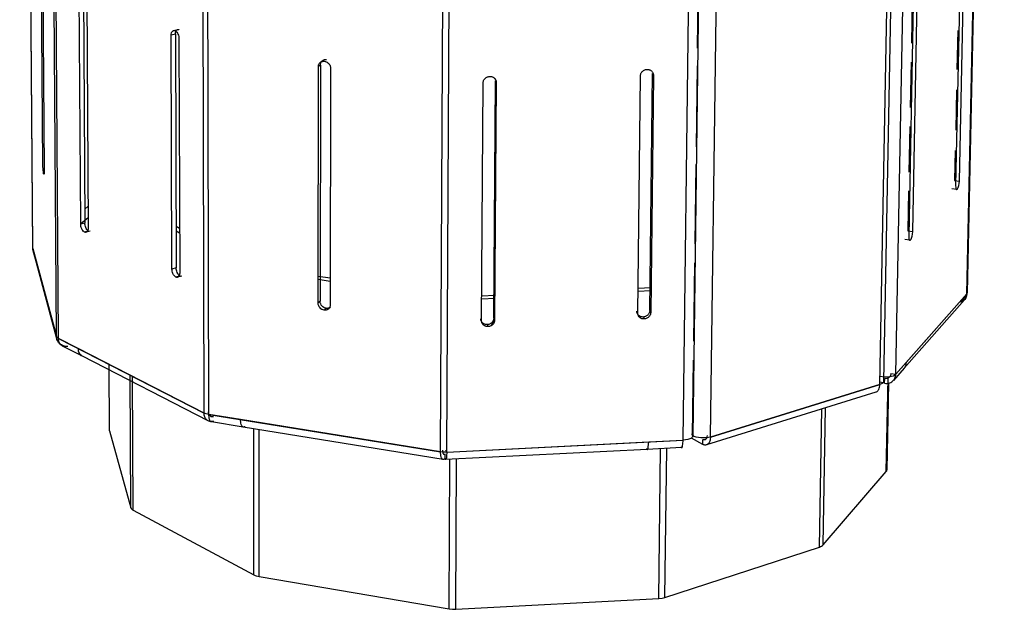
# Model space of a CAD drawing. Units: millimetres. Extents: x 10366 to 13995, y 24552 to 29685.
# Drawn here: x 12818 to 13118, y 28250 to 28430 of the extents above; entities that cross this region are included whole.
import ezdxf

# ---------------------------------------------------------------- set-up
doc = ezdxf.new("R2010")
doc.units = ezdxf.units.MM
doc.header["$LTSCALE"] = 3
doc.layers.add('Default', color=7, linetype='Continuous')

msp = doc.modelspace()

# ---------------------------------------------------------------- linework, layer by layer
at = {"layer": 'Default'}
for points in [[(12822.01, 28360.14, 0), (12818.01, 28878.9, 0)], [(12822.02, 28360.02, 0), (12818.02, 28878.85, 0)], [(13106.16, 28346.15, 0), (13117.41, 28872.96, 0)], [(13117.58, 28873.12, 0), (13106.32, 28346.51, 0)], [(12829.19, 28333.27, 0), (12825.45, 28867.48, 0)], [(12829.82, 28332.64, 0), (12826.12, 28867.22, 0)], [(13084.57, 28321.76, 0), (13094.96, 28862.58, 0)], [(12874.09, 28309.95, 0), (12872.78, 28857.55, 0)], [(12875.54, 28309.52, 0), (12874.3, 28857.36, 0)], [(12946.08, 28298.11, 0), (12948.85, 28852.49, 0)], [(12947.93, 28298.01, 0), (12950.81, 28852.45, 0)], [(13019.84, 28301.67, 0), (13026.79, 28854.01, 0)], [(13029.88, 28854.57, 0), (13022.78, 28302.98, 0)], [(13028.19, 28302.62, 0), (13035.61, 28854.58, 0)], [(13089.87, 28797.75, 0), (13080.87, 28319.6, 0)], [(13079.69, 28318.63, 0), (13088.53, 28790.83, 0)], [(12825.09, 28385.12, 0), (12824.58, 28453.87, 0)], [(12824.96, 28452.63, 0), (12825.46, 28383.78, 0)], [(13104.21, 28448.41, 0), (13102.76, 28379.23, 0)], [(13103.92, 28380.49, 0), (13105.38, 28449.58, 0)], [(13024.27, 28420.89, 0), (13024.58, 28445.09, 0)], [(12836.56, 28367.36, 0), (12836.13, 28437.44, 0)], [(12837.39, 28437.75, 0), (12837.82, 28367.71, 0)], [(12838.42, 28436.4, 0), (12838.84, 28366.24, 0)], [(13089.59, 28435.54, 0), (13089.33, 28422.42, 0)], [(13089.71, 28365.1, 0), (13091.08, 28435.34, 0)], [(13089.87, 28434.13, 0), (13088.5, 28363.79, 0)], [(12864.1, 28424.82, 0), (12864.1, 28424.9, 0), (12864.12, 28425.2, 0), (12864.19, 28425.52, 0), (12864.24, 28425.66, 0), (12864.31, 28425.8, 0), (12864.38, 28425.92, 0), (12864.47, 28426.02, 0), (12864.56, 28426.11, 0), (12864.61, 28426.15, 0), (12864.67, 28426.18, 0), (12864.72, 28426.2, 0), (12864.78, 28426.22, 0), (12864.84, 28426.23, 0), (12864.9, 28426.24, 0), (12864.96, 28426.25, 0), (12865.02, 28426.24, 0), (12865.09, 28426.23, 0), (12865.15, 28426.22, 0), (12865.28, 28426.17, 0)], [(12864.8, 28426.23, 0), (12866.08, 28426.55, 0)], [(12865.38, 28425.15, 0), (12865.38, 28425.22, 0), (12865.4, 28425.53, 0), (12865.47, 28425.85, 0), (12865.52, 28425.99, 0), (12865.58, 28426.13, 0), (12865.66, 28426.25, 0), (12865.74, 28426.35, 0), (12865.84, 28426.44, 0), (12865.89, 28426.47, 0), (12865.94, 28426.5, 0), (12866, 28426.53, 0), (12866.06, 28426.55, 0), (12866.11, 28426.56, 0), (12866.17, 28426.57, 0), (12866.24, 28426.57, 0), (12866.3, 28426.57, 0), (12866.36, 28426.56, 0), (12866.43, 28426.54, 0), (12866.56, 28426.5, 0)], [(13103.41, 28426.27, 0), (13103.17, 28414.36, 0)], [(12865.38, 28425.15, 0), (12864.1, 28424.82, 0)], [(12864.34, 28353.73, 0), (12864.1, 28424.82, 0)], [(12865.28, 28426.17, 0), (12865.39, 28426.12, 0), (12865.49, 28426.04, 0), (12865.6, 28425.96, 0), (12865.8, 28425.74, 0), (12865.99, 28425.47, 0), (12866.16, 28425.16, 0), (12866.3, 28424.8, 0), (12866.4, 28424.42, 0), (12866.45, 28424.11, 0), (12866.47, 28423.75, 0)], [(12865.38, 28425.15, 0), (12865.61, 28354.08, 0)], [(12866.47, 28423.75, 0), (12866.7, 28352.58, 0)], [(12909.49, 28415.77, 0), (12909.49, 28415.85, 0), (12909.53, 28416.17, 0), (12909.58, 28416.34, 0), (12909.64, 28416.5, 0), (12909.72, 28416.66, 0), (12909.82, 28416.81, 0), (12909.94, 28416.95, 0), (12910.08, 28417.08, 0), (12910.23, 28417.19, 0), (12910.39, 28417.28, 0), (12910.57, 28417.35, 0), (12910.75, 28417.4, 0), (12910.95, 28417.43, 0), (12911.15, 28417.43, 0), (12911.35, 28417.42, 0)], [(12908.8, 28343.41, 0), (12908.88, 28415.27, 0)], [(12908.88, 28415.27, 0), (12908.88, 28415.34, 0), (12908.92, 28415.66, 0), (12908.97, 28415.83, 0), (12909.03, 28416, 0), (12909.11, 28416.16, 0), (12909.21, 28416.31, 0), (12909.33, 28416.44, 0), (12909.47, 28416.57, 0), (12909.62, 28416.68, 0), (12909.78, 28416.77, 0), (12909.96, 28416.84, 0), (12910.14, 28416.89, 0), (12910.34, 28416.92, 0), (12910.54, 28416.93, 0), (12910.74, 28416.91, 0)], [(12909.49, 28415.77, 0), (12908.88, 28415.27, 0)], [(12909.49, 28415.77, 0), (12909.4, 28343.96, 0)], [(12909.46, 28416.57, 0), (12910.07, 28417.07, 0)], [(12910.74, 28416.91, 0), (12910.91, 28416.88, 0), (12911.08, 28416.83, 0), (12911.24, 28416.77, 0), (12911.56, 28416.6, 0), (12911.86, 28416.37, 0), (12912.12, 28416.09, 0), (12912.34, 28415.76, 0), (12912.42, 28415.58, 0), (12912.49, 28415.4, 0), (12912.55, 28415.21, 0), (12912.59, 28415, 0), (12912.6, 28414.74, 0)], [(12912.6, 28414.74, 0), (12912.49, 28342.84, 0)], [(13006.85, 28412.42, 0), (13006.85, 28412.5, 0), (13006.9, 28412.82, 0), (13006.95, 28413, 0), (13007.02, 28413.18, 0), (13007.11, 28413.36, 0), (13007.22, 28413.53, 0), (13007.34, 28413.69, 0), (13007.49, 28413.84, 0), (13007.65, 28413.98, 0), (13007.83, 28414.1, 0), (13008.02, 28414.2, 0), (13008.22, 28414.29, 0), (13008.43, 28414.36, 0), (13008.64, 28414.4, 0), (13008.86, 28414.42, 0)], [(13008.86, 28414.42, 0), (13009.04, 28414.42, 0), (13009.22, 28414.41, 0), (13009.39, 28414.37, 0), (13009.57, 28414.33, 0), (13009.73, 28414.26, 0), (13009.9, 28414.18, 0), (13010.05, 28414.09, 0), (13010.19, 28413.98, 0), (13010.32, 28413.86, 0), (13010.45, 28413.72, 0), (13010.55, 28413.57, 0), (13010.64, 28413.41, 0), (13010.72, 28413.24, 0), (13010.77, 28413.06, 0), (13010.81, 28412.85, 0), (13010.83, 28412.6, 0)], [(13023.89, 28390.93, 0), (13024.2, 28415.51, 0)], [(13089.22, 28416.66, 0), (13088.95, 28402.83, 0)], [(12958.99, 28410.28, 0), (12958.99, 28410.36, 0), (12959.01, 28410.51, 0), (12959.04, 28410.68, 0), (12959.09, 28410.86, 0), (12959.16, 28411.04, 0), (12959.25, 28411.22, 0), (12959.36, 28411.39, 0), (12959.48, 28411.55, 0), (12959.63, 28411.7, 0), (12959.79, 28411.84, 0), (12959.97, 28411.96, 0), (12960.16, 28412.07, 0), (12960.36, 28412.15, 0), (12960.57, 28412.22, 0), (12960.78, 28412.26, 0), (12961, 28412.28, 0)], [(12961, 28412.28, 0), (12961.36, 28412.27, 0), (12961.54, 28412.24, 0), (12961.72, 28412.19, 0), (12961.89, 28412.13, 0), (12962.05, 28412.05, 0), (12962.2, 28411.95, 0), (12962.35, 28411.84, 0), (12962.48, 28411.72, 0), (12962.6, 28411.58, 0), (12962.71, 28411.43, 0), (12962.8, 28411.27, 0), (12962.88, 28411.1, 0), (12962.93, 28410.92, 0), (12962.97, 28410.71, 0), (12962.99, 28410.46, 0)], [(12962.58, 28411.76, 0), (12962.83, 28411.21, 0)], [(13006.05, 28340.33, 0), (13006.85, 28412.42, 0)], [(13009.71, 28341.12, 0), (13010.54, 28413.15, 0)], [(13010.83, 28412.6, 0), (13010, 28340.53, 0)], [(12958.54, 28338.02, 0), (12958.99, 28410.28, 0)], [(12962.26, 28338.81, 0), (12962.74, 28411.01, 0)], [(12962.99, 28410.46, 0), (12962.51, 28338.21, 0)], [(12962.74, 28411.01, 0), (12962.99, 28410.46, 0)], [(13103.04, 28408.21, 0), (13102.78, 28395.92, 0)], [(13088.84, 28397.07, 0), (13088.57, 28383.24, 0)], [(13102.65, 28389.77, 0), (13102.46, 28380.7, 0)], [(12825.29, 28382.66, 0), (12825.22, 28383.02, 0), (12825.09, 28385.12, 0)], [(13023.5, 28361.35, 0), (13023.82, 28385.55, 0)], [(12825.46, 28383.78, 0), (12825.46, 28383.71, 0), (12825.45, 28383.13, 0), (12825.41, 28382.69, 0), (12825.4, 28382.63, 0), (12825.39, 28382.58, 0), (12825.38, 28382.56, 0), (12825.37, 28382.55, 0), (12825.37, 28382.54, 0), (12825.36, 28382.54, 0), (12825.36, 28382.54, 0), (12825.36, 28382.54, 0), (12825.36, 28382.54, 0), (12825.36, 28382.54, 0), (12825.36, 28382.54, 0), (12825.35, 28382.54, 0), (12825.35, 28382.54, 0), (12825.35, 28382.54, 0), (12825.35, 28382.54, 0), (12825.34, 28382.54, 0), (12825.34, 28382.54, 0), (12825.34, 28382.54, 0), (12825.33, 28382.55, 0), (12825.33, 28382.55, 0), (12825.32, 28382.57, 0), (12825.31, 28382.58, 0), (12825.29, 28382.66, 0)], [(13102.46, 28380.7, 0), (13103.92, 28380.49, 0)], [(13102.76, 28379.23, 0), (13102.76, 28379.16, 0), (13102.79, 28378.57, 0), (13102.84, 28378.31, 0), (13102.87, 28378.2, 0), (13102.91, 28378.11, 0), (13102.96, 28378.04, 0), (13102.98, 28378.01, 0), (13103.01, 28377.99, 0), (13103.03, 28377.97, 0), (13103.06, 28377.96, 0), (13103.08, 28377.95, 0), (13103.09, 28377.95, 0), (13103.1, 28377.95, 0), (13103.12, 28377.95, 0), (13103.13, 28377.95, 0), (13103.15, 28377.95, 0), (13103.18, 28377.96, 0), (13103.21, 28377.97, 0), (13103.24, 28378, 0), (13103.27, 28378.02, 0), (13103.3, 28378.05, 0)], [(13103.3, 28378.05, 0), (13103.36, 28378.12, 0), (13103.46, 28378.29, 0), (13103.56, 28378.52, 0), (13103.75, 28379.11, 0), (13103.86, 28379.74, 0), (13103.92, 28380.49, 0)], [(13088.46, 28377.48, 0), (13088.22, 28365.31, 0)], [(13103.09, 28377.95, 0), (13101.63, 28378.16, 0)], [(12837.79, 28371.97, 0), (12838.8, 28372.8, 0)], [(12837.79, 28371.97, 0), (12838.8, 28372.8, 0)], [(12836.56, 28367.59, 0), (12838.82, 28369.45, 0)], [(12837.82, 28367.71, 0), (12836.56, 28367.36, 0)], [(12837.71, 28364.97, 0), (12837.61, 28365.03, 0), (12837.51, 28365.1, 0), (12837.41, 28365.19, 0), (12837.21, 28365.41, 0), (12837.03, 28365.68, 0), (12836.87, 28365.99, 0), (12836.73, 28366.34, 0), (12836.63, 28366.71, 0), (12836.58, 28367.01, 0), (12836.56, 28367.36, 0)], [(12838.97, 28365.32, 0), (12838.87, 28365.37, 0), (12838.77, 28365.45, 0), (12838.66, 28365.53, 0), (12838.47, 28365.75, 0), (12838.28, 28366.02, 0), (12838.12, 28366.33, 0), (12837.99, 28366.68, 0), (12837.89, 28367.05, 0), (12837.84, 28367.35, 0), (12837.82, 28367.71, 0)], [(12865.57, 28366.74, 0), (12866.65, 28366.21, 0)], [(12838.84, 28366.24, 0), (12838.84, 28366.17, 0), (12838.82, 28365.87, 0), (12838.76, 28365.57, 0), (12838.71, 28365.43, 0), (12838.65, 28365.3, 0), (12838.57, 28365.19, 0), (12838.49, 28365.09, 0), (12838.4, 28365.01, 0), (12838.35, 28364.97, 0), (12838.3, 28364.95, 0), (12838.25, 28364.92, 0), (12838.19, 28364.91, 0), (12838.14, 28364.9, 0), (12838.08, 28364.89, 0), (12838.02, 28364.89, 0), (12837.96, 28364.9, 0), (12837.9, 28364.91, 0), (12837.84, 28364.92, 0), (12837.71, 28364.97, 0)], [(12838.97, 28365.32, 0), (12837.71, 28364.97, 0)], [(12839.46, 28365.25, 0), (12838.2, 28364.91, 0)], [(12865.57, 28365.32, 0), (12866.66, 28364.79, 0)], [(13088.22, 28365.31, 0), (13089.71, 28365.1, 0)], [(13088.5, 28363.79, 0), (13088.5, 28363.71, 0), (13088.53, 28363.12, 0), (13088.58, 28362.86, 0), (13088.62, 28362.75, 0), (13088.66, 28362.66, 0), (13088.71, 28362.58, 0), (13088.73, 28362.55, 0), (13088.76, 28362.53, 0), (13088.79, 28362.51, 0), (13088.81, 28362.5, 0), (13088.83, 28362.5, 0), (13088.84, 28362.49, 0), (13088.86, 28362.49, 0), (13088.87, 28362.49, 0), (13088.89, 28362.49, 0), (13088.92, 28362.5, 0), (13088.95, 28362.51, 0), (13088.98, 28362.53, 0), (13089.02, 28362.56, 0), (13089.07, 28362.61, 0)], [(13089.07, 28362.61, 0), (13089.12, 28362.67, 0), (13089.23, 28362.85, 0), (13089.34, 28363.08, 0), (13089.52, 28363.69, 0), (13089.64, 28364.34, 0), (13089.71, 28365.1, 0)], [(13088.84, 28362.49, 0), (13087.35, 28362.71, 0)], [(12822.41, 28358.59, 0), (12822.24, 28358.93, 0), (12822.12, 28359.28, 0), (12822.05, 28359.65, 0), (12822.02, 28360.02, 0)], [(12822.99, 28356.4, 0), (12822.02, 28360.02, 0)], [(12822.02, 28360.02, 0), (12829.19, 28333.27, 0)], [(12823.09, 28355.66, 0), (12822.12, 28359.28, 0)], [(12829.19, 28333.27, 0), (12822.99, 28356.4, 0)], [(12829.29, 28332.5, 0), (12823.09, 28355.66, 0)], [(13023.12, 28331.77, 0), (13023.43, 28355.58, 0)], [(12865.61, 28354.08, 0), (12864.34, 28353.73, 0)], [(12865.52, 28351.3, 0), (12865.42, 28351.36, 0), (12865.31, 28351.43, 0), (12865.21, 28351.52, 0), (12865, 28351.74, 0), (12864.82, 28352.02, 0), (12864.65, 28352.33, 0), (12864.51, 28352.69, 0), (12864.41, 28353.07, 0), (12864.36, 28353.37, 0), (12864.34, 28353.73, 0)], [(12866.7, 28352.58, 0), (12866.69, 28352.5, 0), (12866.67, 28352.2, 0), (12866.6, 28351.89, 0), (12866.55, 28351.75, 0), (12866.49, 28351.62, 0), (12866.42, 28351.5, 0), (12866.33, 28351.41, 0), (12866.24, 28351.32, 0), (12866.18, 28351.29, 0), (12866.13, 28351.26, 0), (12866.08, 28351.24, 0), (12866.02, 28351.23, 0), (12865.96, 28351.21, 0), (12865.9, 28351.21, 0), (12865.84, 28351.21, 0), (12865.78, 28351.21, 0), (12865.65, 28351.24, 0), (12865.52, 28351.3, 0)], [(12866.79, 28351.65, 0), (12865.52, 28351.3, 0)], [(12866.79, 28351.65, 0), (12866.68, 28351.71, 0), (12866.58, 28351.78, 0), (12866.47, 28351.87, 0), (12866.27, 28352.1, 0), (12866.08, 28352.37, 0), (12865.92, 28352.69, 0), (12865.78, 28353.04, 0), (12865.68, 28353.42, 0), (12865.63, 28353.73, 0), (12865.61, 28354.08, 0)], [(12867.31, 28351.58, 0), (12866.04, 28351.23, 0)], [(12908.81, 28351.6, 0), (12912.5, 28351.04, 0)], [(12908.81, 28350.66, 0), (12912.5, 28350.09, 0)], [(12958.59, 28345.61, 0), (12962.56, 28345.8, 0)], [(13006.12, 28347.01, 0), (13010.07, 28347.2, 0)], [(13006.13, 28347.91, 0), (13010.08, 28348.1, 0)], [(13106.16, 28346.15, 0), (13084.57, 28321.76, 0)], [(13106.16, 28346.15, 0), (13087.8, 28325.4, 0)], [(13103.97, 28343.68, 0), (13104.45, 28343.9, 0), (13104.88, 28344.19, 0), (13105.27, 28344.54, 0), (13105.6, 28344.93, 0), (13105.87, 28345.36, 0), (13106.06, 28345.83, 0), (13106.19, 28346.31, 0), (13106.24, 28346.8, 0)], [(13106.16, 28346.15, 0), (13106.11, 28345.64, 0), (13105.97, 28345.15, 0), (13105.87, 28344.93, 0), (13105.75, 28344.71, 0), (13105.62, 28344.51, 0), (13105.47, 28344.32, 0)], [(13106.16, 28346.15, 0), (13106.22, 28346.22, 0), (13106.27, 28346.3, 0), (13106.3, 28346.38, 0), (13106.31, 28346.47, 0), (13106.32, 28346.51, 0), (13106.32, 28346.55, 0), (13106.31, 28346.59, 0), (13106.29, 28346.67, 0), (13106.27, 28346.73, 0), (13106.24, 28346.8, 0)], [(12909.4, 28343.96, 0), (12908.8, 28343.41, 0)], [(12910.64, 28341.25, 0), (12910.31, 28341.33, 0), (12909.98, 28341.47, 0), (12909.68, 28341.67, 0), (12909.4, 28341.93, 0), (12909.16, 28342.23, 0), (12908.98, 28342.57, 0), (12908.91, 28342.75, 0), (12908.85, 28342.95, 0), (12908.81, 28343.15, 0), (12908.8, 28343.41, 0)], [(12911.25, 28341.8, 0), (12910.91, 28341.88, 0), (12910.59, 28342.02, 0), (12910.28, 28342.22, 0), (12910, 28342.48, 0), (12909.77, 28342.78, 0), (12909.58, 28343.12, 0), (12909.51, 28343.3, 0), (12909.46, 28343.49, 0), (12909.42, 28343.7, 0), (12909.4, 28343.96, 0)], [(12912.49, 28342.84, 0), (12912.49, 28342.76, 0), (12912.45, 28342.45, 0), (12912.4, 28342.28, 0), (12912.34, 28342.12, 0), (12912.26, 28341.96, 0), (12912.16, 28341.82, 0), (12912.04, 28341.68, 0), (12911.91, 28341.56, 0), (12911.76, 28341.46, 0), (12911.6, 28341.37, 0), (12911.42, 28341.3, 0), (12911.24, 28341.25, 0), (12911.04, 28341.23, 0), (12910.84, 28341.23, 0), (12910.64, 28341.25, 0)], [(12958.58, 28344.71, 0), (12962.55, 28344.9, 0)], [(13105.47, 28344.32, 0), (13087.09, 28323.54, 0)], [(12911.25, 28341.8, 0), (12910.64, 28341.25, 0)], [(12912.58, 28342.17, 0), (12912.45, 28342.06, 0), (12912.3, 28341.97, 0), (12912.15, 28341.9, 0), (12911.98, 28341.84, 0), (12911.81, 28341.8, 0), (12911.62, 28341.78, 0), (12911.44, 28341.78, 0), (12911.25, 28341.8, 0)], [(12912.58, 28342.17, 0), (12911.98, 28341.62, 0)], [(13007.72, 28339.14, 0), (13007.37, 28339.16, 0), (13007.19, 28339.19, 0), (13007.02, 28339.23, 0), (13006.85, 28339.29, 0), (13006.69, 28339.37, 0), (13006.54, 28339.46, 0), (13006.4, 28339.57, 0), (13006.27, 28339.69, 0), (13006.15, 28339.83, 0), (13006.04, 28339.97, 0), (13005.95, 28340.13, 0), (13005.88, 28340.29, 0), (13005.82, 28340.47, 0), (13005.78, 28340.68, 0), (13005.77, 28340.93, 0)], [(13008, 28338.55, 0), (13007.65, 28338.56, 0), (13007.47, 28338.59, 0), (13007.3, 28338.64, 0), (13007.13, 28338.7, 0), (13006.97, 28338.78, 0), (13006.82, 28338.87, 0), (13006.68, 28338.97, 0), (13006.55, 28339.09, 0), (13006.42, 28339.23, 0), (13006.32, 28339.38, 0), (13006.23, 28339.53, 0), (13006.16, 28339.7, 0), (13006.1, 28339.88, 0), (13006.06, 28340.08, 0), (13006.05, 28340.33, 0)], [(13009.71, 28341.12, 0), (13009.71, 28341.04, 0), (13009.7, 28340.89, 0), (13009.67, 28340.72, 0), (13009.61, 28340.54, 0), (13009.55, 28340.37, 0), (13009.46, 28340.2, 0), (13009.35, 28340.03, 0), (13009.22, 28339.87, 0), (13009.08, 28339.72, 0), (13008.92, 28339.58, 0), (13008.74, 28339.46, 0), (13008.56, 28339.36, 0), (13008.36, 28339.27, 0), (13008.15, 28339.21, 0), (13007.94, 28339.16, 0), (13007.72, 28339.14, 0)], [(13010, 28340.53, 0), (13009.99, 28340.45, 0), (13009.98, 28340.3, 0), (13009.95, 28340.13, 0), (13009.9, 28339.95, 0), (13009.83, 28339.78, 0), (13009.74, 28339.6, 0), (13009.63, 28339.44, 0), (13009.5, 28339.28, 0), (13009.36, 28339.13, 0), (13009.2, 28338.99, 0), (13009.02, 28338.87, 0), (13008.84, 28338.76, 0), (13008.64, 28338.68, 0), (13008.43, 28338.61, 0), (13008.22, 28338.57, 0), (13008, 28338.55, 0)], [(13009.71, 28341.12, 0), (13010, 28340.53, 0)], [(12960.26, 28336.83, 0), (12959.91, 28336.84, 0), (12959.73, 28336.87, 0), (12959.56, 28336.92, 0), (12959.39, 28336.98, 0), (12959.23, 28337.05, 0), (12959.08, 28337.15, 0), (12958.93, 28337.25, 0), (12958.8, 28337.37, 0), (12958.68, 28337.51, 0), (12958.57, 28337.66, 0), (12958.48, 28337.81, 0), (12958.41, 28337.98, 0), (12958.35, 28338.16, 0), (12958.31, 28338.36, 0), (12958.29, 28338.62, 0)], [(12960.51, 28336.23, 0), (12960.16, 28336.24, 0), (12959.98, 28336.27, 0), (12959.8, 28336.32, 0), (12959.64, 28336.38, 0), (12959.48, 28336.46, 0), (12959.32, 28336.55, 0), (12959.18, 28336.66, 0), (12959.05, 28336.78, 0), (12958.92, 28336.91, 0), (12958.82, 28337.06, 0), (12958.73, 28337.22, 0), (12958.65, 28337.38, 0), (12958.6, 28337.56, 0), (12958.56, 28337.77, 0), (12958.54, 28338.02, 0)], [(12962.26, 28338.81, 0), (12962.26, 28338.73, 0), (12962.24, 28338.58, 0), (12962.21, 28338.41, 0), (12962.16, 28338.23, 0), (12962.09, 28338.06, 0), (12962.01, 28337.89, 0), (12961.9, 28337.72, 0), (12961.77, 28337.56, 0), (12961.63, 28337.41, 0), (12961.47, 28337.27, 0), (12961.29, 28337.15, 0), (12961.1, 28337.04, 0), (12960.9, 28336.96, 0), (12960.7, 28336.89, 0), (12960.48, 28336.85, 0), (12960.26, 28336.83, 0)], [(12960.26, 28336.83, 0), (12960.51, 28336.23, 0)], [(12962.51, 28338.21, 0), (12962.51, 28338.14, 0), (12962.49, 28337.98, 0), (12962.46, 28337.82, 0), (12962.41, 28337.64, 0), (12962.34, 28337.46, 0), (12962.26, 28337.29, 0), (12962.15, 28337.12, 0), (12962.02, 28336.96, 0), (12961.88, 28336.81, 0), (12961.72, 28336.67, 0), (12961.54, 28336.55, 0), (12961.35, 28336.45, 0), (12961.15, 28336.36, 0), (12960.94, 28336.3, 0), (12960.73, 28336.25, 0), (12960.51, 28336.23, 0)], [(12962.38, 28337.9, 0), (12962.02, 28337.56, 0), (12961.73, 28337.18, 0), (12961.52, 28336.76, 0), (12961.38, 28336.34, 0)], [(12962.26, 28338.81, 0), (12962.51, 28338.21, 0)], [(13007.72, 28339.14, 0), (13008, 28338.55, 0)], [(12832.65, 28330.19, 0), (12832.31, 28330.19, 0), (12831.98, 28330.22, 0), (12831.65, 28330.28, 0), (12831.33, 28330.37, 0), (12831.02, 28330.49, 0), (12830.73, 28330.64, 0), (12830.46, 28330.82, 0), (12830.21, 28331.02, 0), (12829.98, 28331.25, 0), (12829.78, 28331.5, 0), (12829.6, 28331.76, 0), (12829.46, 28332.04, 0), (12829.34, 28332.34, 0), (12829.26, 28332.64, 0), (12829.21, 28332.95, 0), (12829.19, 28333.27, 0)], [(12829.82, 28332.64, 0), (12829.58, 28332.78, 0), (12829.4, 28332.94, 0), (12829.32, 28333.02, 0), (12829.26, 28333.1, 0), (12829.22, 28333.18, 0), (12829.19, 28333.27, 0)], [(12829.82, 28332.64, 0), (12874.09, 28309.95, 0)], [(12831.05, 28330.31, 0), (12830.79, 28330.48, 0), (12830.54, 28330.69, 0), (12830.33, 28330.94, 0), (12830.15, 28331.22, 0), (12830.01, 28331.54, 0), (12829.91, 28331.89, 0), (12829.85, 28332.26, 0), (12829.82, 28332.64, 0)], [(12835.84, 28329.56, 0), (12829.82, 28332.64, 0)], [(12837.07, 28327.22, 0), (12831.05, 28330.31, 0)], [(12874.09, 28309.95, 0), (12835.84, 28329.56, 0)], [(12837.07, 28327.22, 0), (12836.8, 28327.39, 0), (12836.56, 28327.6, 0), (12836.35, 28327.85, 0), (12836.17, 28328.14, 0), (12836.03, 28328.46, 0), (12835.93, 28328.8, 0), (12835.86, 28329.17, 0), (12835.84, 28329.56, 0)], [(12875.33, 28307.58, 0), (12837.07, 28327.22, 0)], [(12845.34, 28304.66, 0), (12845.23, 28324.75, 0)], [(12845.36, 28304.51, 0), (12845.25, 28324.74, 0)], [(13022.75, 28303.11, 0), (13023.05, 28326, 0)], [(13087.8, 28325.4, 0), (13084.57, 28321.76, 0)], [(13087.09, 28323.54, 0), (13087.25, 28323.73, 0), (13087.39, 28323.94, 0), (13087.51, 28324.16, 0), (13087.61, 28324.39, 0), (13087.68, 28324.64, 0), (13087.74, 28324.88, 0), (13087.8, 28325.4, 0)], [(12851.84, 28281.1, 0), (12851.65, 28321.45, 0)], [(13079.74, 28321.11, 0), (13081.19, 28320.94, 0), (13082.63, 28321.01, 0), (13083.27, 28321.13, 0), (13083.83, 28321.3, 0), (13084.07, 28321.4, 0), (13084.27, 28321.52, 0), (13084.44, 28321.63, 0), (13084.57, 28321.76, 0)], [(13081.17, 28318.99, 0), (13081.5, 28318.95, 0), (13081.83, 28318.95, 0), (13082.15, 28318.98, 0), (13082.46, 28319.04, 0), (13082.76, 28319.14, 0), (13083.04, 28319.26, 0), (13083.31, 28319.41, 0), (13083.56, 28319.59, 0), (13083.78, 28319.8, 0), (13083.98, 28320.03, 0), (13084.15, 28320.28, 0), (13084.3, 28320.55, 0), (13084.41, 28320.83, 0), (13084.5, 28321.13, 0), (13084.55, 28321.44, 0), (13084.57, 28321.76, 0)], [(13083.08, 28321.99, 0), (13083.07, 28321.81, 0), (13083.04, 28321.64, 0), (13082.99, 28321.47, 0), (13082.93, 28321.31, 0), (13082.85, 28321.16, 0), (13082.75, 28321.02, 0), (13082.64, 28320.89, 0), (13082.51, 28320.78, 0), (13082.38, 28320.68, 0), (13082.23, 28320.6, 0), (13082.07, 28320.53, 0), (13081.91, 28320.48, 0), (13081.74, 28320.45, 0), (13081.56, 28320.43, 0), (13081.38, 28320.43, 0), (13081.2, 28320.45, 0)], [(13083.08, 28321.99, 0), (13084.57, 28321.76, 0)], [(13087.09, 28323.54, 0), (13083.87, 28319.89, 0)], [(12852.56, 28280.37, 0), (12852.37, 28321.09, 0)], [(13028.19, 28302.62, 0), (13079.74, 28318.65, 0)], [(13079.69, 28318.63, 0), (13028.19, 28302.62, 0)], [(13078.47, 28316.32, 0), (13078.61, 28316.37, 0), (13078.74, 28316.43, 0), (13078.87, 28316.52, 0), (13078.99, 28316.61, 0), (13079.1, 28316.72, 0), (13079.2, 28316.85, 0), (13079.39, 28317.13, 0), (13079.53, 28317.46, 0), (13079.64, 28317.83, 0), (13079.71, 28318.23, 0), (13079.74, 28318.65, 0)], [(13080.87, 28319.6, 0), (13080.87, 28319.53, 0), (13080.85, 28319.46, 0), (13080.82, 28319.39, 0), (13080.79, 28319.32, 0), (13080.74, 28319.25, 0), (13080.69, 28319.19, 0), (13080.56, 28319.06, 0), (13080.39, 28318.94, 0), (13080.19, 28318.83, 0), (13079.69, 28318.63, 0)], [(13081.15, 28319, 0), (13079.71, 28319.35, 0)], [(13081.15, 28319, 0), (13081.17, 28320.46, 0)], [(13081.17, 28318.99, 0), (13081.2, 28320.45, 0)], [(13081.67, 28292.19, 0), (13082.2, 28320.59, 0)], [(13082.35, 28319.02, 0), (13081.85, 28292.63, 0)], [(13078.47, 28316.32, 0), (13026.95, 28300.27, 0)], [(13082.04, 28306.8, 0), (13082.15, 28312.56, 0)], [(12875.54, 28309.52, 0), (12874.74, 28309.7, 0), (12874.39, 28309.82, 0), (12874.09, 28309.95, 0)], [(12876.94, 28307.46, 0), (12876.66, 28307.4, 0), (12876.38, 28307.36, 0), (12876.11, 28307.36, 0), (12875.85, 28307.4, 0), (12875.6, 28307.46, 0), (12875.36, 28307.56, 0), (12875.13, 28307.69, 0), (12874.93, 28307.85, 0), (12874.74, 28308.04, 0), (12874.57, 28308.25, 0), (12874.43, 28308.49, 0), (12874.31, 28308.75, 0), (12874.22, 28309.03, 0), (12874.15, 28309.32, 0), (12874.11, 28309.63, 0), (12874.09, 28309.95, 0)], [(12875.36, 28310.32, 0), (12875.37, 28310.14, 0), (12875.39, 28309.97, 0), (12875.43, 28309.81, 0), (12875.48, 28309.65, 0), (12875.55, 28309.51, 0), (12875.63, 28309.37, 0), (12875.72, 28309.26, 0), (12875.83, 28309.15, 0), (12875.94, 28309.07, 0), (12876.06, 28308.99, 0), (12876.2, 28308.94, 0), (12876.34, 28308.91, 0), (12876.48, 28308.89, 0), (12876.63, 28308.89, 0), (12876.78, 28308.91, 0), (12876.94, 28308.94, 0)], [(12876.94, 28307.46, 0), (12876.8, 28307.35, 0), (12876.73, 28307.31, 0), (12876.67, 28307.28, 0), (12876.6, 28307.25, 0), (12876.53, 28307.24, 0), (12876.47, 28307.23, 0), (12876.4, 28307.23, 0), (12876.34, 28307.24, 0), (12876.28, 28307.26, 0), (12876.22, 28307.29, 0), (12876.16, 28307.32, 0), (12876.11, 28307.36, 0), (12876.05, 28307.42, 0), (12876, 28307.48, 0), (12875.9, 28307.62, 0), (12875.82, 28307.79, 0), (12875.74, 28307.99, 0), (12875.62, 28308.48, 0), (12875.54, 28309.52, 0)], [(12885.23, 28307.95, 0), (12875.54, 28309.52, 0)], [(12875.54, 28309.52, 0), (12946.08, 28298.11, 0)], [(13061.33, 28269.2, 0), (13062.04, 28311.2, 0)], [(13062.44, 28269.84, 0), (13063.15, 28311.54, 0)], [(12886.05, 28305.67, 0), (12876.37, 28307.24, 0)], [(12886.62, 28305.89, 0), (12886.48, 28305.79, 0), (12886.41, 28305.74, 0), (12886.35, 28305.71, 0), (12886.28, 28305.68, 0), (12886.21, 28305.67, 0), (12886.15, 28305.66, 0), (12886.09, 28305.66, 0), (12886.02, 28305.67, 0), (12885.96, 28305.69, 0), (12885.9, 28305.72, 0), (12885.85, 28305.75, 0), (12885.79, 28305.79, 0), (12885.74, 28305.85, 0), (12885.69, 28305.91, 0), (12885.59, 28306.05, 0), (12885.5, 28306.22, 0), (12885.43, 28306.43, 0), (12885.31, 28306.91, 0), (12885.23, 28307.95, 0)], [(12946.08, 28298.11, 0), (12885.23, 28307.95, 0)], [(12845.36, 28304.51, 0), (12851.84, 28281.1, 0)], [(12946.84, 28295.81, 0), (12886.05, 28305.67, 0)], [(12889.29, 28260.7, 0), (12889.25, 28305.15, 0)], [(12890.88, 28260.2, 0), (12890.85, 28304.89, 0)], [(13022.43, 28303.58, 0), (13022.58, 28303.43, 0), (13022.64, 28303.36, 0), (13022.69, 28303.28, 0), (13022.73, 28303.2, 0), (13022.76, 28303.12, 0), (13022.77, 28303.04, 0), (13022.78, 28302.96, 0), (13022.77, 28302.88, 0), (13022.74, 28302.8, 0), (13022.71, 28302.72, 0), (13022.67, 28302.64, 0), (13022.61, 28302.57, 0), (13022.54, 28302.49, 0), (13022.38, 28302.35, 0), (13022.18, 28302.22, 0), (13021.93, 28302.1, 0), (13021.33, 28301.89, 0), (13020.61, 28301.75, 0), (13019.84, 28301.67, 0)], [(12947.93, 28298.01, 0), (13019.84, 28301.67, 0)], [(12947.93, 28298.01, 0), (13009.38, 28301.14, 0)], [(13008.71, 28299.18, 0), (13008.78, 28299.06, 0), (13008.81, 28299.01, 0), (13008.84, 28298.97, 0), (13008.87, 28298.94, 0), (13008.88, 28298.93, 0), (13008.9, 28298.92, 0), (13008.91, 28298.91, 0), (13008.93, 28298.9, 0), (13008.94, 28298.9, 0), (13008.96, 28298.9, 0), (13008.97, 28298.9, 0), (13008.99, 28298.9, 0), (13009, 28298.91, 0), (13009.01, 28298.92, 0), (13009.03, 28298.93, 0), (13009.04, 28298.94, 0), (13009.07, 28298.97, 0), (13009.1, 28299.01, 0), (13009.15, 28299.12, 0), (13009.19, 28299.25, 0), (13009.27, 28299.62, 0), (13009.38, 28301.14, 0)], [(13009.38, 28301.14, 0), (13019.84, 28301.67, 0)], [(13019.15, 28299.71, 0), (13019.22, 28299.59, 0), (13019.25, 28299.54, 0), (13019.28, 28299.5, 0), (13019.31, 28299.47, 0), (13019.33, 28299.46, 0), (13019.34, 28299.45, 0), (13019.36, 28299.44, 0), (13019.37, 28299.44, 0), (13019.39, 28299.43, 0), (13019.4, 28299.43, 0), (13019.42, 28299.43, 0), (13019.43, 28299.44, 0), (13019.45, 28299.44, 0), (13019.46, 28299.45, 0), (13019.48, 28299.46, 0), (13019.49, 28299.47, 0), (13019.52, 28299.5, 0), (13019.54, 28299.54, 0), (13019.57, 28299.59, 0), (13019.62, 28299.71, 0), (13019.71, 28300.05, 0), (13019.77, 28300.5, 0), (13019.84, 28301.67, 0)], [(13025.83, 28300.39, 0), (13022.38, 28302.35, 0)], [(13028.19, 28302.62, 0), (13027.54, 28302.47, 0), (13026.8, 28302.37, 0), (13025.25, 28302.37, 0), (13024.49, 28302.47, 0), (13023.81, 28302.64, 0), (13023.22, 28302.85, 0), (13022.97, 28302.98, 0), (13022.75, 28303.11, 0)], [(13028.19, 28302.59, 0), (13028.13, 28301.95, 0), (13028.06, 28301.66, 0), (13027.98, 28301.39, 0), (13027.88, 28301.14, 0), (13027.75, 28300.92, 0), (13027.61, 28300.73, 0), (13027.45, 28300.56, 0), (13027.28, 28300.43, 0), (13027.1, 28300.32, 0), (13026.9, 28300.25, 0), (13026.7, 28300.22, 0), (13026.48, 28300.21, 0), (13026.27, 28300.24, 0), (13026.05, 28300.3, 0), (13025.83, 28300.39, 0)], [(13025.83, 28300.39, 0), (13025.84, 28301.88, 0)], [(13027.15, 28303.12, 0), (13027.12, 28302.76, 0), (13027.09, 28302.6, 0), (13027.04, 28302.44, 0), (13026.98, 28302.3, 0), (13026.92, 28302.18, 0), (13026.84, 28302.07, 0), (13026.75, 28301.98, 0), (13026.66, 28301.9, 0), (13026.55, 28301.84, 0), (13026.44, 28301.8, 0), (13026.33, 28301.78, 0), (13026.21, 28301.78, 0), (13026.09, 28301.79, 0), (13025.97, 28301.83, 0), (13025.84, 28301.88, 0)], [(12947.37, 28296.05, 0), (12947.24, 28295.94, 0), (12947.18, 28295.89, 0), (12947.12, 28295.86, 0), (12947.05, 28295.83, 0), (12946.99, 28295.82, 0), (12946.93, 28295.81, 0), (12946.87, 28295.81, 0), (12946.81, 28295.82, 0), (12946.75, 28295.83, 0), (12946.7, 28295.86, 0), (12946.64, 28295.89, 0), (12946.59, 28295.94, 0), (12946.54, 28295.99, 0), (12946.49, 28296.05, 0), (12946.4, 28296.19, 0), (12946.32, 28296.37, 0), (12946.25, 28296.57, 0), (12946.15, 28297.06, 0), (12946.08, 28298.11, 0)], [(12947.93, 28298.01, 0), (12946.99, 28298.01, 0), (12946.08, 28298.11, 0)], [(12946.66, 28298.69, 0), (12946.67, 28298.34, 0), (12946.71, 28298.03, 0), (12946.78, 28297.77, 0), (12946.82, 28297.67, 0), (12946.87, 28297.58, 0), (12946.92, 28297.51, 0), (12946.95, 28297.48, 0), (12946.98, 28297.46, 0), (12947.01, 28297.44, 0), (12947.04, 28297.42, 0), (12947.07, 28297.42, 0), (12947.1, 28297.41, 0), (12947.14, 28297.41, 0), (12947.17, 28297.42, 0), (12947.2, 28297.43, 0), (12947.24, 28297.44, 0), (12947.27, 28297.46, 0), (12947.31, 28297.48, 0), (12947.38, 28297.54, 0)], [(12947.93, 28298.01, 0), (12947.88, 28296.81, 0), (12947.83, 28296.36, 0), (12947.76, 28296.03, 0), (12947.71, 28295.92, 0), (12947.69, 28295.87, 0), (12947.67, 28295.83, 0), (12947.65, 28295.8, 0), (12947.64, 28295.79, 0), (12947.63, 28295.78, 0), (12947.61, 28295.78, 0), (12947.6, 28295.77, 0), (12947.59, 28295.77, 0), (12947.58, 28295.77, 0), (12947.58, 28295.77, 0), (12947.57, 28295.77, 0), (12947.56, 28295.77, 0), (12947.55, 28295.78, 0), (12947.53, 28295.78, 0), (12947.52, 28295.79, 0), (12947.51, 28295.8, 0), (12947.48, 28295.83, 0), (12947.46, 28295.87, 0), (12947.43, 28295.92, 0), (12947.37, 28296.05, 0)], [(12947.38, 28297.55, 0), (12947.37, 28296.05, 0)], [(12947.38, 28297.54, 0), (12947.37, 28296.05, 0)], [(13008.96, 28298.9, 0), (12947.59, 28295.77, 0)], [(12947.93, 28298.01, 0), (12947.69, 28298.63, 0)], [(13019.41, 28299.43, 0), (13008.96, 28298.9, 0)], [(13012.48, 28253.57, 0), (13013.02, 28299.11, 0)], [(13014.32, 28253.89, 0), (13014.86, 28299.2, 0)], [(12948.67, 28250.38, 0), (12948.91, 28295.84, 0)], [(12950.7, 28250.27, 0), (12950.95, 28295.94, 0)], [(13062.44, 28269.84, 0), (13081.67, 28292.19, 0)], [(13081.67, 28292.19, 0), (13081.73, 28292.28, 0), (13081.79, 28292.37, 0), (13081.83, 28292.47, 0), (13081.85, 28292.56, 0), (13081.85, 28292.66, 0), (13081.84, 28292.76, 0), (13081.82, 28292.85, 0), (13081.77, 28292.95, 0)], [(12851.84, 28281.1, 0), (12851.88, 28281, 0), (12851.93, 28280.9, 0), (12852, 28280.81, 0), (12852.08, 28280.71, 0), (12852.18, 28280.62, 0), (12852.29, 28280.53, 0), (12852.56, 28280.37, 0)], [(12852.56, 28280.37, 0), (12889.29, 28260.7, 0)], [(13014.32, 28253.89, 0), (13061.33, 28269.2, 0)], [(13061.33, 28269.2, 0), (13061.68, 28269.33, 0), (13061.99, 28269.49, 0), (13062.25, 28269.66, 0), (13062.35, 28269.75, 0), (13062.44, 28269.84, 0)], [(12889.29, 28260.7, 0), (12889.62, 28260.55, 0), (12890, 28260.41, 0), (12890.88, 28260.2, 0)], [(12890.88, 28260.2, 0), (12948.67, 28250.38, 0)], [(12950.7, 28250.27, 0), (13012.48, 28253.57, 0)], [(13012.48, 28253.57, 0), (13013.45, 28253.68, 0), (13014.32, 28253.89, 0)], [(12948.67, 28250.38, 0), (12949.67, 28250.27, 0), (12950.7, 28250.27, 0)]]:
    msp.add_polyline3d(points, dxfattribs=at)

doc.saveas('drawing.dxf')
